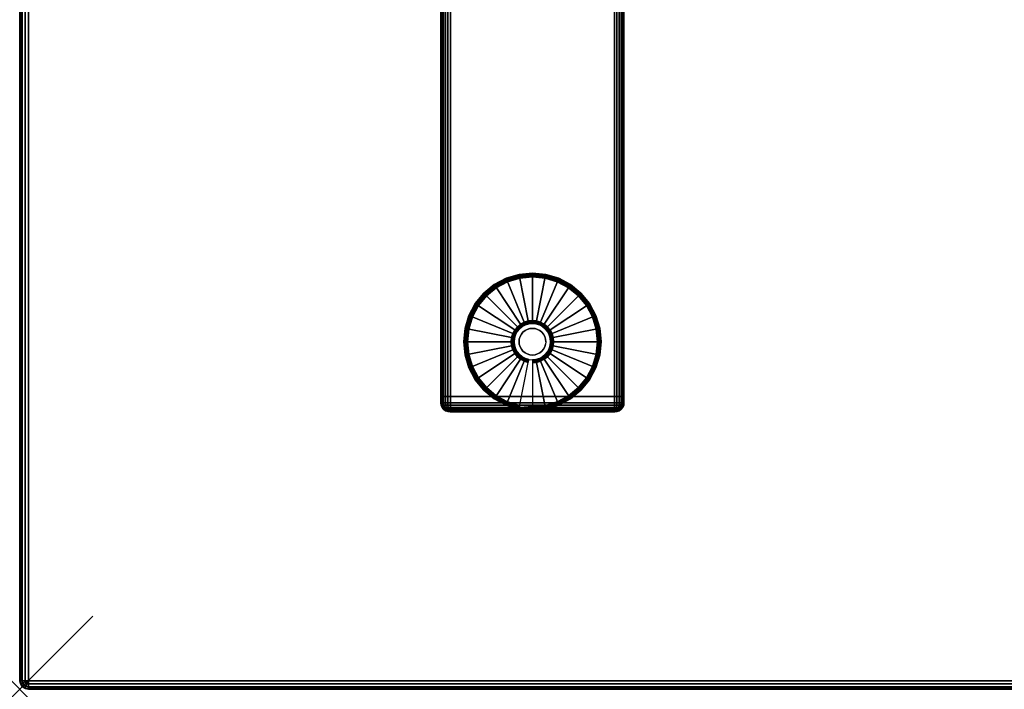
# Model space of a CAD drawing. Units: inches. Extents: x -0.2 to 54, y -30 to 0.
# Drawn here: x 0 to 13.4, y -30 to -20.8 of the extents above; entities that cross this region are included whole.
import ezdxf

# ---------------------------------------------------------------- set-up
doc = ezdxf.new("R2010")
doc.units = ezdxf.units.IN
doc.header["$MEASUREMENT"] = 0
doc.header["$PDMODE"] = 3
doc.header["$PDSIZE"] = 1
for name, color, linetype in [('A-FURN-3-NODE', 7, 'Continuous'), ('A-FURN-3-TABLE-LEG-FOOT', 253, 'Continuous'), ('A-FURN-3-TABLE-LEG-FOOT-TRIM', 251, 'Continuous'), ('A-FURN-3-TABLE-LEG-GLIDE', 253, 'Continuous'), ('A-FURN-3-TABLE-SURFACE-BOTTOM', 255, 'Continuous'), ('A-FURN-3-TABLE-SURFACE-EDGE', 255, 'Continuous'), ('A-FURN-3-TABLE-SURFACE-TOP-HPL-TFL', 255, 'Continuous')]:
    doc.layers.add(name, color=color, linetype=linetype)

msp = doc.modelspace()

# ---------------------------------------------------------------- linework, layer by layer
at = {"layer": 'A-FURN-3-NODE'}
msp.add_point((0, -30), dxfattribs=at)
at = {"layer": 'A-FURN-3-TABLE-LEG-FOOT-TRIM'}
for points, invisible_edges in [([(5.875, -26.21, 0.905), (5.875, -26.21, 0.904), (8.125, -26.21, 0.904), (8.125, -26.21, 0.905)], 10), ([(5.875, -26.21, 0.904), (5.876, -26.21, 0.903), (8.124, -26.21, 0.903), (8.125, -26.21, 0.904)], 10), ([(5.875, -26.21, 0.905), (8.125, -26.21, 0.905), (8.125, -26.21, 1.645), (5.875, -26.21, 1.645)], 5), ([(5.876, -26.21, 1.648), (5.875, -26.21, 1.646), (8.125, -26.21, 1.646), (8.124, -26.21, 1.648)], 10), ([(5.875, -26.21, 1.646), (5.875, -26.21, 1.645), (8.125, -26.21, 1.645), (8.125, -26.21, 1.646)], 10), ([(5.876, -26.21, 0.903), (5.876, -26.21, 0.901), (8.124, -26.21, 0.901), (8.124, -26.21, 0.903)], 10), ([(5.876, -26.21, 0.901), (5.877, -26.21, 0.901), (8.122, -26.21, 0.901), (8.124, -26.21, 0.901)], 10), ([(5.877, -26.21, 1.649), (5.876, -26.21, 1.649), (8.124, -26.21, 1.649), (8.122, -26.21, 1.649)], 10), ([(5.876, -26.21, 1.649), (5.876, -26.21, 1.648), (8.124, -26.21, 1.648), (8.124, -26.21, 1.649)], 10), ([(5.877, -26.21, 0.901), (5.879, -26.21, 0.9), (8.121, -26.21, 0.9), (8.122, -26.21, 0.901)], 10), ([(5.879, -26.21, 1.65), (5.877, -26.21, 1.649), (8.122, -26.21, 1.649), (8.121, -26.21, 1.65)], 10), ([(5.879, -26.21, 0.9), (5.88, -26.21, 0.9), (8.12, -26.21, 0.9), (8.121, -26.21, 0.9)], 8), ([(5.88, -26.21, 1.65), (5.879, -26.21, 1.65), (8.121, -26.21, 1.65), (8.12, -26.21, 1.65)], 2)]:
    msp.add_3dface(points, dxfattribs=dict(at, invisible_edges=invisible_edges))
at = {"layer": 'A-FURN-3-TABLE-LEG-GLIDE'}
for points, invisible_edges in [([(7.34, -24.43), (7.493, -24.512), (6.507, -24.512), (6.66, -24.43)], 10), ([(7.173, -24.38), (7.34, -24.43), (6.66, -24.43), (6.827, -24.38)], 10), ([(7, -24.362), (7.173, -24.38), (6.827, -24.38), (7, -24.362)], 2), ([(7.493, -24.512), (7.628, -24.622), (6.372, -24.622), (6.507, -24.512)], 10), ([(7.628, -24.622), (7.738, -24.757), (6.262, -24.757), (6.372, -24.622)], 10), ([(7.738, -24.757), (7.82, -24.91), (6.18, -24.91), (6.262, -24.757)], 10), ([(7.82, -24.91), (7.87, -25.077), (6.13, -25.077), (6.18, -24.91)], 10), ([(7, -25.002, 0.396), (6.952, -25.007, 0.396), (6.964, -25.071, 0.396), (7, -25.068, 0.396)], 10), ([(7.048, -25.007, 0.396), (7, -25.002, 0.396), (7, -25.068, 0.396), (7.036, -25.071, 0.396)], 10), ([(7.87, -25.077), (7.887, -25.25), (6.112, -25.25), (6.13, -25.077)], 10), ([(6.794, -25.112, 0.396), (6.771, -25.155, 0.396), (6.832, -25.18, 0.396), (6.849, -25.149, 0.396)], 10), ([(6.825, -25.075, 0.396), (6.794, -25.112, 0.396), (6.849, -25.149, 0.396), (6.871, -25.121, 0.396)], 10), ([(6.862, -25.044, 0.396), (6.825, -25.075, 0.396), (6.871, -25.121, 0.396), (6.899, -25.099, 0.396)], 10), ([(6.905, -25.021, 0.396), (6.862, -25.044, 0.396), (6.899, -25.099, 0.396), (6.93, -25.082, 0.396)], 10), ([(6.952, -25.007, 0.396), (6.905, -25.021, 0.396), (6.93, -25.082, 0.396), (6.964, -25.071, 0.396)], 10), ([(7.095, -25.021, 0.396), (7.048, -25.007, 0.396), (7.036, -25.071, 0.396), (7.07, -25.082, 0.396)], 10), ([(7.138, -25.044, 0.396), (7.095, -25.021, 0.396), (7.07, -25.082, 0.396), (7.101, -25.099, 0.396)], 10), ([(7.175, -25.075, 0.396), (7.138, -25.044, 0.396), (7.101, -25.099, 0.396), (7.129, -25.121, 0.396)], 10), ([(7.206, -25.112, 0.396), (7.175, -25.075, 0.396), (7.129, -25.121, 0.396), (7.151, -25.149, 0.396)], 10), ([(7.229, -25.155, 0.396), (7.206, -25.112, 0.396), (7.151, -25.149, 0.396), (7.168, -25.18, 0.396)], 10), ([(7.887, -25.25), (7.87, -25.423), (6.13, -25.423), (6.112, -25.25)], 10), ([(6.757, -25.202, 0.396), (6.752, -25.25, 0.396), (6.818, -25.25, 0.396), (6.821, -25.214, 0.396)], 10), ([(6.752, -25.25, 0.396), (6.757, -25.298, 0.396), (6.821, -25.286, 0.396), (6.818, -25.25, 0.396)], 10), ([(6.771, -25.155, 0.396), (6.757, -25.202, 0.396), (6.821, -25.214, 0.396), (6.832, -25.18, 0.396)], 10), ([(7.243, -25.202, 0.396), (7.229, -25.155, 0.396), (7.168, -25.18, 0.396), (7.179, -25.214, 0.396)], 10), ([(7.247, -25.25, 0.396), (7.243, -25.202, 0.396), (7.179, -25.214, 0.396), (7.182, -25.25, 0.396)], 10), ([(7.243, -25.298, 0.396), (7.247, -25.25, 0.396), (7.182, -25.25, 0.396), (7.179, -25.286, 0.396)], 10), ([(6.757, -25.298, 0.396), (6.771, -25.345, 0.396), (6.832, -25.32, 0.396), (6.821, -25.286, 0.396)], 10), ([(6.771, -25.345, 0.396), (6.794, -25.388, 0.396), (6.849, -25.351, 0.396), (6.832, -25.32, 0.396)], 10), ([(6.794, -25.388, 0.396), (6.825, -25.425, 0.396), (6.871, -25.379, 0.396), (6.849, -25.351, 0.396)], 10), ([(6.825, -25.425, 0.396), (6.862, -25.456, 0.396), (6.899, -25.401, 0.396), (6.871, -25.379, 0.396)], 10), ([(6.862, -25.456, 0.396), (6.905, -25.479, 0.396), (6.93, -25.418, 0.396), (6.899, -25.401, 0.396)], 10), ([(7.095, -25.479, 0.396), (7.138, -25.456, 0.396), (7.101, -25.401, 0.396), (7.07, -25.418, 0.396)], 10), ([(7.138, -25.456, 0.396), (7.175, -25.425, 0.396), (7.129, -25.379, 0.396), (7.101, -25.401, 0.396)], 10), ([(7.175, -25.425, 0.396), (7.206, -25.388, 0.396), (7.151, -25.351, 0.396), (7.129, -25.379, 0.396)], 10), ([(7.206, -25.388, 0.396), (7.229, -25.345, 0.396), (7.168, -25.32, 0.396), (7.151, -25.351, 0.396)], 10), ([(7.229, -25.345, 0.396), (7.243, -25.298, 0.396), (7.179, -25.286, 0.396), (7.168, -25.32, 0.396)], 10), ([(7.87, -25.423), (7.82, -25.59), (6.18, -25.59), (6.13, -25.423)], 10), ([(6.905, -25.479, 0.396), (6.952, -25.493, 0.396), (6.964, -25.429, 0.396), (6.93, -25.418, 0.396)], 10), ([(6.952, -25.493, 0.396), (7, -25.497, 0.396), (7, -25.432, 0.396), (6.964, -25.429, 0.396)], 10), ([(7, -25.497, 0.396), (7.048, -25.493, 0.396), (7.036, -25.429, 0.396), (7, -25.432, 0.396)], 10), ([(7.048, -25.493, 0.396), (7.095, -25.479, 0.396), (7.07, -25.418, 0.396), (7.036, -25.429, 0.396)], 10), ([(7.82, -25.59), (7.738, -25.743), (6.262, -25.743), (6.18, -25.59)], 10), ([(7.738, -25.743), (7.628, -25.878), (6.372, -25.878), (6.262, -25.743)], 10), ([(7.628, -25.878), (7.493, -25.988), (6.507, -25.988), (6.372, -25.878)], 10), ([(7.493, -25.988), (7.34, -26.07), (6.66, -26.07), (6.507, -25.988)], 10), ([(7.34, -26.07), (7.173, -26.12), (6.827, -26.12), (6.66, -26.07)], 10), ([(7.173, -26.12), (7, -26.137), (7, -26.137), (6.827, -26.12)], 8)]:
    msp.add_3dface(points, dxfattribs=dict(at, invisible_edges=invisible_edges))
at = {"layer": 'A-FURN-3-TABLE-SURFACE-BOTTOM'}
msp.add_3dface([(0.118, -0.118, 41.04), (53.882, -0.118, 41.04), (53.882, -29.882, 41.04), (0.118, -29.882, 41.04)], dxfattribs=at)
at = {"layer": 'A-FURN-3-TABLE-SURFACE-TOP-HPL-TFL'}
msp.add_3dface([(0.118, -29.882, 42.04), (53.882, -29.882, 42.04), (53.882, -0.118, 42.04), (0.118, -0.118, 42.04)], dxfattribs=at)

# ---------------------------------------------------------------- meshes
at = {"layer": 'A-FURN-3-TABLE-LEG-FOOT'}
mesh = msp.add_polymesh((2, 29), dxfattribs=at)
for k, corner in enumerate([(8.12, -26, 1.775), (8.154, -26, 1.771), (8.185, -26, 1.758), (8.212, -26, 1.737), (8.233, -26, 1.71), (8.246, -26, 1.679), (8.25, -26, 1.645), (8.25, -26, 0.905), (8.246, -26, 0.871), (8.233, -26, 0.84), (8.212, -26, 0.813), (8.185, -26, 0.792), (8.154, -26, 0.779), (8.12, -26, 0.775), (5.88, -26, 0.775), (5.846, -26, 0.779), (5.815, -26, 0.792), (5.788, -26, 0.813), (5.767, -26, 0.84), (5.754, -26, 0.871), (5.75, -26, 0.905), (5.75, -26, 1.645), (5.754, -26, 1.679), (5.767, -26, 1.71), (5.788, -26, 1.737), (5.815, -26, 1.758), (5.846, -26, 1.771), (5.88, -26, 1.775), (8.12, -26, 1.775), (8.12, -4, 1.775), (8.154, -4, 1.771), (8.185, -4, 1.758), (8.212, -4, 1.737), (8.233, -4, 1.71), (8.246, -4, 1.679), (8.25, -4, 1.645), (8.25, -4, 0.905), (8.246, -4, 0.871), (8.233, -4, 0.84), (8.212, -4, 0.813), (8.185, -4, 0.792), (8.154, -4, 0.779), (8.12, -4, 0.775), (5.88, -4, 0.775), (5.846, -4, 0.779), (5.815, -4, 0.792), (5.788, -4, 0.813), (5.767, -4, 0.84), (5.754, -4, 0.871), (5.75, -4, 0.905), (5.75, -4, 1.645), (5.754, -4, 1.679), (5.767, -4, 1.71), (5.788, -4, 1.737), (5.815, -4, 1.758), (5.846, -4, 1.771), (5.88, -4, 1.775), (8.12, -4, 1.775)]):
    mesh.set_mesh_vertex(divmod(k, 29), corner)
at = {"layer": 'A-FURN-3-TABLE-LEG-FOOT-TRIM'}
mesh = msp.add_polymesh((29, 8), dxfattribs=at)
for k, corner in enumerate([(8.125, -26.21, 0.905), (8.157, -26.206, 0.905), (8.187, -26.193, 0.905), (8.213, -26.173, 0.905), (8.233, -26.147, 0.905), (8.246, -26.117, 0.905), (8.25, -26.085, 0.905), (8.25, -26, 0.905), (8.125, -26.21, 0.904), (8.156, -26.206, 0.895), (8.185, -26.193, 0.888), (8.21, -26.173, 0.881), (8.229, -26.147, 0.876), (8.241, -26.117, 0.872), (8.246, -26.085, 0.871), (8.246, -26, 0.871), (8.124, -26.21, 0.903), (8.152, -26.206, 0.886), (8.178, -26.193, 0.871), (8.201, -26.173, 0.858), (8.218, -26.147, 0.848), (8.229, -26.117, 0.842), (8.233, -26.085, 0.84), (8.233, -26, 0.84), (8.124, -26.21, 0.901), (8.146, -26.206, 0.879), (8.168, -26.193, 0.857), (8.186, -26.173, 0.839), (8.2, -26.147, 0.825), (8.209, -26.117, 0.816), (8.212, -26.085, 0.813), (8.212, -26, 0.813), (8.122, -26.21, 0.901), (8.139, -26.206, 0.873), (8.154, -26.193, 0.847), (8.167, -26.173, 0.824), (8.177, -26.147, 0.807), (8.183, -26.117, 0.796), (8.185, -26.085, 0.792), (8.185, -26, 0.792), (8.121, -26.21, 0.9), (8.13, -26.206, 0.869), (8.137, -26.193, 0.84), (8.144, -26.173, 0.815), (8.149, -26.147, 0.796), (8.153, -26.117, 0.784), (8.154, -26.085, 0.779), (8.154, -26, 0.779), (8.12, -26.21, 0.9), (8.12, -26.206, 0.868), (8.12, -26.193, 0.838), (8.12, -26.173, 0.812), (8.12, -26.147, 0.792), (8.12, -26.117, 0.779), (8.12, -26.085, 0.775), (8.12, -26, 0.775), (5.88, -26.21, 0.9), (5.88, -26.206, 0.868), (5.88, -26.193, 0.838), (5.88, -26.173, 0.812), (5.88, -26.147, 0.792), (5.88, -26.117, 0.779), (5.88, -26.085, 0.775), (5.88, -26, 0.775), (5.879, -26.21, 0.9), (5.87, -26.206, 0.869), (5.863, -26.193, 0.84), (5.856, -26.173, 0.815), (5.851, -26.147, 0.796), (5.847, -26.117, 0.784), (5.846, -26.085, 0.779), (5.846, -26, 0.779), (5.877, -26.21, 0.901), (5.861, -26.206, 0.873), (5.846, -26.193, 0.847), (5.833, -26.173, 0.824), (5.823, -26.147, 0.807), (5.817, -26.117, 0.796), (5.815, -26.085, 0.792), (5.815, -26, 0.792), (5.876, -26.21, 0.901), (5.854, -26.206, 0.879), (5.832, -26.193, 0.857), (5.814, -26.173, 0.839), (5.8, -26.147, 0.825), (5.791, -26.117, 0.816), (5.788, -26.085, 0.813), (5.788, -26, 0.813), (5.876, -26.21, 0.903), (5.848, -26.206, 0.886), (5.822, -26.193, 0.871), (5.799, -26.173, 0.858), (5.782, -26.147, 0.848), (5.771, -26.117, 0.842), (5.767, -26.085, 0.84), (5.767, -26, 0.84), (5.875, -26.21, 0.904), (5.844, -26.206, 0.895), (5.815, -26.193, 0.888), (5.79, -26.173, 0.881), (5.771, -26.147, 0.876), (5.759, -26.117, 0.872), (5.754, -26.085, 0.871), (5.754, -26, 0.871), (5.875, -26.21, 0.905), (5.843, -26.206, 0.905), (5.812, -26.193, 0.905), (5.787, -26.173, 0.905), (5.767, -26.147, 0.905), (5.754, -26.117, 0.905), (5.75, -26.085, 0.905), (5.75, -26, 0.905), (5.875, -26.21, 1.645), (5.843, -26.206, 1.645), (5.812, -26.193, 1.645), (5.787, -26.173, 1.645), (5.767, -26.147, 1.645), (5.754, -26.117, 1.645), (5.75, -26.085, 1.645), (5.75, -26, 1.645), (5.875, -26.21, 1.646), (5.844, -26.206, 1.655), (5.815, -26.193, 1.662), (5.79, -26.173, 1.669), (5.771, -26.147, 1.674), (5.759, -26.117, 1.678), (5.754, -26.085, 1.679), (5.754, -26, 1.679), (5.876, -26.21, 1.648), (5.848, -26.206, 1.664), (5.822, -26.193, 1.679), (5.799, -26.173, 1.692), (5.782, -26.147, 1.702), (5.771, -26.117, 1.708), (5.767, -26.085, 1.71), (5.767, -26, 1.71), (5.876, -26.21, 1.649), (5.854, -26.206, 1.671), (5.832, -26.193, 1.693), (5.814, -26.173, 1.711), (5.8, -26.147, 1.725), (5.791, -26.117, 1.734), (5.788, -26.085, 1.737), (5.788, -26, 1.737), (5.877, -26.21, 1.649), (5.861, -26.206, 1.677), (5.846, -26.193, 1.703), (5.833, -26.173, 1.726), (5.823, -26.147, 1.743), (5.817, -26.117, 1.754), (5.815, -26.085, 1.758), (5.815, -26, 1.758), (5.879, -26.21, 1.65), (5.87, -26.206, 1.681), (5.863, -26.193, 1.71), (5.856, -26.173, 1.735), (5.851, -26.147, 1.754), (5.847, -26.117, 1.766), (5.846, -26.085, 1.771), (5.846, -26, 1.771), (5.88, -26.21, 1.65), (5.88, -26.206, 1.682), (5.88, -26.193, 1.713), (5.88, -26.173, 1.738), (5.88, -26.147, 1.758), (5.88, -26.117, 1.771), (5.88, -26.085, 1.775), (5.88, -26, 1.775), (8.12, -26.21, 1.65), (8.12, -26.206, 1.682), (8.12, -26.193, 1.713), (8.12, -26.173, 1.738), (8.12, -26.147, 1.758), (8.12, -26.117, 1.771), (8.12, -26.085, 1.775), (8.12, -26, 1.775), (8.121, -26.21, 1.65), (8.13, -26.206, 1.681), (8.137, -26.193, 1.71), (8.144, -26.173, 1.735), (8.149, -26.147, 1.754), (8.153, -26.117, 1.766), (8.154, -26.085, 1.771), (8.154, -26, 1.771), (8.122, -26.21, 1.649), (8.139, -26.206, 1.677), (8.154, -26.193, 1.703), (8.167, -26.173, 1.726), (8.177, -26.147, 1.743), (8.183, -26.117, 1.754), (8.185, -26.085, 1.758), (8.185, -26, 1.758), (8.124, -26.21, 1.649), (8.146, -26.206, 1.671), (8.168, -26.193, 1.693), (8.186, -26.173, 1.711), (8.2, -26.147, 1.725), (8.209, -26.117, 1.734), (8.212, -26.085, 1.737), (8.212, -26, 1.737), (8.124, -26.21, 1.648), (8.152, -26.206, 1.664), (8.178, -26.193, 1.679), (8.201, -26.173, 1.692), (8.218, -26.147, 1.702), (8.229, -26.117, 1.708), (8.233, -26.085, 1.71), (8.233, -26, 1.71), (8.125, -26.21, 1.646), (8.156, -26.206, 1.655), (8.185, -26.193, 1.662), (8.21, -26.173, 1.669), (8.229, -26.147, 1.674), (8.241, -26.117, 1.678), (8.246, -26.085, 1.679), (8.246, -26, 1.679), (8.125, -26.21, 1.645), (8.157, -26.206, 1.645), (8.187, -26.193, 1.645), (8.213, -26.173, 1.645), (8.233, -26.147, 1.645), (8.246, -26.117, 1.645), (8.25, -26.085, 1.645), (8.25, -26, 1.645), (8.125, -26.21, 0.905), (8.157, -26.206, 0.905), (8.187, -26.193, 0.905), (8.213, -26.173, 0.905), (8.233, -26.147, 0.905), (8.246, -26.117, 0.905), (8.25, -26.085, 0.905), (8.25, -26, 0.905)]):
    mesh.set_mesh_vertex(divmod(k, 8), corner)
at = {"layer": 'A-FURN-3-TABLE-LEG-GLIDE'}
mesh = msp.add_polymesh((9, 7), dxfattribs=at)
for k, corner in enumerate([(7, -24.315, 0.178), (7, -24.312, 0.163), (7, -24.312, 0.05), (7, -24.316, 0.031), (7, -24.327, 0.015), (7, -24.343, 0.004), (7, -24.362), (6.818, -24.333, 0.178), (6.817, -24.331, 0.163), (6.817, -24.331, 0.05), (6.818, -24.334, 0.031), (6.82, -24.345, 0.015), (6.823, -24.361, 0.004), (6.827, -24.38), (6.642, -24.386, 0.178), (6.641, -24.384, 0.163), (6.641, -24.384, 0.05), (6.643, -24.387, 0.031), (6.647, -24.397, 0.015), (6.653, -24.412, 0.004), (6.66, -24.43), (6.481, -24.473, 0.178), (6.479, -24.47, 0.163), (6.479, -24.47, 0.05), (6.481, -24.474, 0.031), (6.487, -24.483, 0.015), (6.496, -24.496, 0.004), (6.507, -24.512), (6.339, -24.589, 0.178), (6.337, -24.587, 0.163), (6.337, -24.587, 0.05), (6.34, -24.59, 0.031), (6.347, -24.597, 0.015), (6.359, -24.609, 0.004), (6.372, -24.622), (6.223, -24.731, 0.178), (6.22, -24.729, 0.163), (6.22, -24.729, 0.05), (6.224, -24.731, 0.031), (6.233, -24.737, 0.015), (6.246, -24.746, 0.004), (6.262, -24.757), (6.136, -24.892, 0.178), (6.134, -24.891, 0.163), (6.134, -24.891, 0.05), (6.137, -24.893, 0.031), (6.147, -24.897, 0.015), (6.162, -24.903, 0.004), (6.18, -24.91), (6.083, -25.068, 0.178), (6.081, -25.067, 0.163), (6.081, -25.067, 0.05), (6.084, -25.068, 0.031), (6.095, -25.07, 0.015), (6.111, -25.073, 0.004), (6.13, -25.077), (6.065, -25.25, 0.178), (6.062, -25.25, 0.163), (6.062, -25.25, 0.05), (6.066, -25.25, 0.031), (6.077, -25.25, 0.015), (6.093, -25.25, 0.004), (6.112, -25.25)]):
    mesh.set_mesh_vertex(divmod(k, 7), corner)
mesh = msp.add_polymesh((9, 9), dxfattribs=at)
for k, corner in enumerate([(7, -25.002, 0.396), (7, -24.992, 0.396), (7, -24.981, 0.394), (7, -24.971, 0.393), (7, -24.96, 0.39), (7, -24.348, 0.211), (7, -24.334, 0.204), (7, -24.322, 0.193), (7, -24.315, 0.178), (6.952, -25.007, 0.396), (6.95, -24.997, 0.396), (6.948, -24.986, 0.394), (6.946, -24.976, 0.393), (6.943, -24.966, 0.39), (6.824, -24.366, 0.211), (6.821, -24.352, 0.204), (6.819, -24.34, 0.193), (6.818, -24.333, 0.178), (6.905, -25.021, 0.396), (6.901, -25.011, 0.396), (6.897, -25.002, 0.394), (6.893, -24.992, 0.393), (6.889, -24.982, 0.39), (6.655, -24.417, 0.211), (6.649, -24.404, 0.204), (6.645, -24.393, 0.193), (6.642, -24.386, 0.178), (6.862, -25.044, 0.396), (6.857, -25.035, 0.396), (6.851, -25.026, 0.394), (6.845, -25.018, 0.393), (6.839, -25.009, 0.39), (6.499, -24.5, 0.211), (6.491, -24.488, 0.204), (6.485, -24.479, 0.193), (6.481, -24.473, 0.178), (6.825, -25.075, 0.396), (6.817, -25.067, 0.396), (6.81, -25.06, 0.394), (6.802, -25.052, 0.393), (6.795, -25.045, 0.39), (6.362, -24.612, 0.211), (6.352, -24.602, 0.204), (6.344, -24.594, 0.193), (6.339, -24.589, 0.178), (6.794, -25.112, 0.396), (6.785, -25.107, 0.396), (6.776, -25.101, 0.394), (6.768, -25.095, 0.393), (6.759, -25.089, 0.39), (6.25, -24.749, 0.211), (6.238, -24.741, 0.204), (6.229, -24.735, 0.193), (6.223, -24.731, 0.178), (6.771, -25.155, 0.396), (6.761, -25.151, 0.396), (6.752, -25.147, 0.394), (6.742, -25.143, 0.393), (6.732, -25.139, 0.39), (6.167, -24.905, 0.211), (6.154, -24.899, 0.204), (6.143, -24.895, 0.193), (6.136, -24.892, 0.178), (6.757, -25.202, 0.396), (6.747, -25.2, 0.396), (6.736, -25.198, 0.394), (6.726, -25.196, 0.393), (6.716, -25.193, 0.39), (6.116, -25.074, 0.211), (6.102, -25.071, 0.204), (6.09, -25.069, 0.193), (6.083, -25.068, 0.178), (6.752, -25.25, 0.396), (6.742, -25.25, 0.396), (6.731, -25.25, 0.394), (6.721, -25.25, 0.393), (6.71, -25.25, 0.39), (6.098, -25.25, 0.211), (6.084, -25.25, 0.204), (6.072, -25.25, 0.193), (6.065, -25.25, 0.178)]):
    mesh.set_mesh_vertex(divmod(k, 9), corner)
mesh = msp.add_polymesh((9, 7), dxfattribs=at)
for k, corner in enumerate([(7.935, -25.25, 0.178), (7.937, -25.25, 0.163), (7.937, -25.25, 0.05), (7.934, -25.25, 0.031), (7.923, -25.25, 0.015), (7.907, -25.25, 0.004), (7.887, -25.25), (7.917, -25.068, 0.178), (7.919, -25.067, 0.163), (7.919, -25.067, 0.05), (7.916, -25.068, 0.031), (7.905, -25.07, 0.015), (7.889, -25.073, 0.004), (7.87, -25.077), (7.864, -24.892, 0.178), (7.866, -24.891, 0.163), (7.866, -24.891, 0.05), (7.863, -24.893, 0.031), (7.853, -24.897, 0.015), (7.838, -24.903, 0.004), (7.82, -24.91), (7.777, -24.731, 0.178), (7.78, -24.729, 0.163), (7.78, -24.729, 0.05), (7.776, -24.731, 0.031), (7.767, -24.737, 0.015), (7.754, -24.746, 0.004), (7.738, -24.757), (7.661, -24.589, 0.178), (7.663, -24.587, 0.163), (7.663, -24.587, 0.05), (7.66, -24.59, 0.031), (7.653, -24.597, 0.015), (7.641, -24.609, 0.004), (7.628, -24.622), (7.519, -24.473, 0.178), (7.521, -24.47, 0.163), (7.521, -24.47, 0.05), (7.519, -24.474, 0.031), (7.513, -24.483, 0.015), (7.504, -24.496, 0.004), (7.493, -24.512), (7.358, -24.386, 0.178), (7.359, -24.384, 0.163), (7.359, -24.384, 0.05), (7.357, -24.387, 0.031), (7.353, -24.397, 0.015), (7.347, -24.412, 0.004), (7.34, -24.43), (7.182, -24.333, 0.178), (7.183, -24.331, 0.163), (7.183, -24.331, 0.05), (7.182, -24.334, 0.031), (7.18, -24.345, 0.015), (7.177, -24.361, 0.004), (7.173, -24.38), (7, -24.315, 0.178), (7, -24.312, 0.163), (7, -24.312, 0.05), (7, -24.316, 0.031), (7, -24.327, 0.015), (7, -24.343, 0.004), (7, -24.362)]):
    mesh.set_mesh_vertex(divmod(k, 7), corner)
mesh = msp.add_polymesh((9, 9), dxfattribs=at)
for k, corner in enumerate([(7.247, -25.25, 0.396), (7.258, -25.25, 0.396), (7.269, -25.25, 0.394), (7.279, -25.25, 0.393), (7.29, -25.25, 0.39), (7.902, -25.25, 0.211), (7.916, -25.25, 0.204), (7.928, -25.25, 0.193), (7.935, -25.25, 0.178), (7.243, -25.202, 0.396), (7.253, -25.2, 0.396), (7.264, -25.198, 0.394), (7.274, -25.196, 0.393), (7.284, -25.193, 0.39), (7.884, -25.074, 0.211), (7.898, -25.071, 0.204), (7.91, -25.069, 0.193), (7.917, -25.068, 0.178), (7.229, -25.155, 0.396), (7.239, -25.151, 0.396), (7.248, -25.147, 0.394), (7.258, -25.143, 0.393), (7.268, -25.139, 0.39), (7.833, -24.905, 0.211), (7.846, -24.899, 0.204), (7.857, -24.895, 0.193), (7.864, -24.892, 0.178), (7.206, -25.112, 0.396), (7.215, -25.107, 0.396), (7.224, -25.101, 0.394), (7.232, -25.095, 0.393), (7.241, -25.089, 0.39), (7.75, -24.749, 0.211), (7.762, -24.741, 0.204), (7.771, -24.735, 0.193), (7.777, -24.731, 0.178), (7.175, -25.075, 0.396), (7.183, -25.067, 0.396), (7.19, -25.06, 0.394), (7.198, -25.052, 0.393), (7.205, -25.045, 0.39), (7.638, -24.612, 0.211), (7.648, -24.602, 0.204), (7.656, -24.594, 0.193), (7.661, -24.589, 0.178), (7.138, -25.044, 0.396), (7.143, -25.035, 0.396), (7.149, -25.026, 0.394), (7.155, -25.018, 0.393), (7.161, -25.009, 0.39), (7.501, -24.5, 0.211), (7.509, -24.488, 0.204), (7.515, -24.479, 0.193), (7.519, -24.473, 0.178), (7.095, -25.021, 0.396), (7.099, -25.011, 0.396), (7.103, -25.002, 0.394), (7.107, -24.992, 0.393), (7.111, -24.982, 0.39), (7.345, -24.417, 0.211), (7.351, -24.404, 0.204), (7.355, -24.393, 0.193), (7.358, -24.386, 0.178), (7.048, -25.007, 0.396), (7.05, -24.997, 0.396), (7.052, -24.986, 0.394), (7.054, -24.976, 0.393), (7.057, -24.966, 0.39), (7.176, -24.366, 0.211), (7.179, -24.352, 0.204), (7.181, -24.34, 0.193), (7.182, -24.333, 0.178), (7, -25.002, 0.396), (7, -24.992, 0.396), (7, -24.981, 0.394), (7, -24.971, 0.393), (7, -24.96, 0.39), (7, -24.348, 0.211), (7, -24.334, 0.204), (7, -24.322, 0.193), (7, -24.315, 0.178)]):
    mesh.set_mesh_vertex(divmod(k, 9), corner)
mesh = msp.add_polymesh((2, 32), dxfattribs=dict(at, n_close=True))
for k, corner in enumerate([(7.182, -25.25, 0.396), (7.179, -25.214, 0.396), (7.168, -25.18, 0.396), (7.151, -25.149, 0.396), (7.129, -25.121, 0.396), (7.101, -25.099, 0.396), (7.07, -25.082, 0.396), (7.036, -25.071, 0.396), (7, -25.068, 0.396), (6.964, -25.071, 0.396), (6.93, -25.082, 0.396), (6.899, -25.099, 0.396), (6.871, -25.121, 0.396), (6.849, -25.149, 0.396), (6.832, -25.18, 0.396), (6.821, -25.214, 0.396), (6.818, -25.25, 0.396), (6.821, -25.286, 0.396), (6.832, -25.32, 0.396), (6.849, -25.351, 0.396), (6.871, -25.379, 0.396), (6.899, -25.401, 0.396), (6.93, -25.418, 0.396), (6.964, -25.429, 0.396), (7, -25.432, 0.396), (7.036, -25.429, 0.396), (7.07, -25.418, 0.396), (7.101, -25.401, 0.396), (7.129, -25.379, 0.396), (7.151, -25.351, 0.396), (7.168, -25.32, 0.396), (7.179, -25.286, 0.396), (7.182, -25.25, 1.378), (7.179, -25.214, 1.378), (7.168, -25.18, 1.378), (7.151, -25.149, 1.378), (7.129, -25.121, 1.378), (7.101, -25.099, 1.378), (7.07, -25.082, 1.378), (7.036, -25.071, 1.378), (7, -25.068, 1.378), (6.964, -25.071, 1.378), (6.93, -25.082, 1.378), (6.899, -25.099, 1.378), (6.871, -25.121, 1.378), (6.849, -25.149, 1.378), (6.832, -25.18, 1.378), (6.821, -25.214, 1.378), (6.818, -25.25, 1.378), (6.821, -25.286, 1.378), (6.832, -25.32, 1.378), (6.849, -25.351, 1.378), (6.871, -25.379, 1.378), (6.899, -25.401, 1.378), (6.93, -25.418, 1.378), (6.964, -25.429, 1.378), (7, -25.432, 1.378), (7.036, -25.429, 1.378), (7.07, -25.418, 1.378), (7.101, -25.401, 1.378), (7.129, -25.379, 1.378), (7.151, -25.351, 1.378), (7.168, -25.32, 1.378), (7.179, -25.286, 1.378)]):
    mesh.set_mesh_vertex(divmod(k, 32), corner)
mesh = msp.add_polymesh((8, 7), dxfattribs=at)
for k, corner in enumerate([(6.065, -25.25, 0.178), (6.062, -25.25, 0.163), (6.062, -25.25, 0.05), (6.066, -25.25, 0.031), (6.077, -25.25, 0.015), (6.093, -25.25, 0.004), (6.112, -25.25), (6.083, -25.432, 0.178), (6.081, -25.433, 0.163), (6.081, -25.433, 0.05), (6.084, -25.432, 0.031), (6.095, -25.43, 0.015), (6.111, -25.427, 0.004), (6.13, -25.423), (6.136, -25.608, 0.178), (6.134, -25.609, 0.163), (6.134, -25.609, 0.05), (6.137, -25.607, 0.031), (6.147, -25.603, 0.015), (6.162, -25.597, 0.004), (6.18, -25.59), (6.223, -25.769, 0.178), (6.22, -25.771, 0.163), (6.22, -25.771, 0.05), (6.224, -25.769, 0.031), (6.233, -25.763, 0.015), (6.246, -25.754, 0.004), (6.262, -25.743), (6.339, -25.911, 0.178), (6.337, -25.913, 0.163), (6.337, -25.913, 0.05), (6.34, -25.91, 0.031), (6.347, -25.903, 0.015), (6.359, -25.891, 0.004), (6.372, -25.878), (6.481, -26.027, 0.178), (6.479, -26.03, 0.163), (6.479, -26.03, 0.05), (6.481, -26.026, 0.031), (6.487, -26.017, 0.015), (6.496, -26.004, 0.004), (6.507, -25.988), (6.642, -26.114, 0.178), (6.641, -26.116, 0.163), (6.641, -26.116, 0.05), (6.643, -26.113, 0.031), (6.647, -26.103, 0.015), (6.653, -26.088, 0.004), (6.66, -26.07), (6.818, -26.167, 0.178), (6.817, -26.169, 0.163), (6.817, -26.169, 0.05), (6.818, -26.166, 0.031), (6.82, -26.155, 0.015), (6.823, -26.139, 0.004), (6.827, -26.12)]):
    mesh.set_mesh_vertex(divmod(k, 7), corner)
mesh = msp.add_polymesh((8, 9), dxfattribs=at)
for k, corner in enumerate([(6.752, -25.25, 0.396), (6.742, -25.25, 0.396), (6.731, -25.25, 0.394), (6.721, -25.25, 0.393), (6.71, -25.25, 0.39), (6.098, -25.25, 0.211), (6.084, -25.25, 0.204), (6.072, -25.25, 0.193), (6.065, -25.25, 0.178), (6.757, -25.298, 0.396), (6.747, -25.3, 0.396), (6.736, -25.302, 0.394), (6.726, -25.304, 0.393), (6.716, -25.307, 0.39), (6.116, -25.426, 0.211), (6.102, -25.429, 0.204), (6.09, -25.431, 0.193), (6.083, -25.432, 0.178), (6.771, -25.345, 0.396), (6.761, -25.349, 0.396), (6.752, -25.353, 0.394), (6.742, -25.357, 0.393), (6.732, -25.361, 0.39), (6.167, -25.595, 0.211), (6.154, -25.601, 0.204), (6.143, -25.605, 0.193), (6.136, -25.608, 0.178), (6.794, -25.388, 0.396), (6.785, -25.393, 0.396), (6.776, -25.399, 0.394), (6.768, -25.405, 0.393), (6.759, -25.411, 0.39), (6.25, -25.751, 0.211), (6.238, -25.759, 0.204), (6.229, -25.765, 0.193), (6.223, -25.769, 0.178), (6.825, -25.425, 0.396), (6.817, -25.433, 0.396), (6.81, -25.44, 0.394), (6.802, -25.448, 0.393), (6.795, -25.455, 0.39), (6.362, -25.888, 0.211), (6.352, -25.898, 0.204), (6.344, -25.906, 0.193), (6.339, -25.911, 0.178), (6.862, -25.456, 0.396), (6.857, -25.465, 0.396), (6.851, -25.474, 0.394), (6.845, -25.482, 0.393), (6.839, -25.491, 0.39), (6.499, -26, 0.211), (6.491, -26.012, 0.204), (6.485, -26.021, 0.193), (6.481, -26.027, 0.178), (6.905, -25.479, 0.396), (6.901, -25.489, 0.396), (6.897, -25.498, 0.394), (6.893, -25.508, 0.393), (6.889, -25.518, 0.39), (6.655, -26.083, 0.211), (6.649, -26.096, 0.204), (6.645, -26.107, 0.193), (6.642, -26.114, 0.178), (6.952, -25.493, 0.396), (6.95, -25.503, 0.396), (6.948, -25.514, 0.394), (6.946, -25.524, 0.393), (6.943, -25.534, 0.39), (6.824, -26.134, 0.211), (6.821, -26.148, 0.204), (6.819, -26.16, 0.193), (6.818, -26.167, 0.178)]):
    mesh.set_mesh_vertex(divmod(k, 9), corner)
mesh = msp.add_polymesh((9, 9), dxfattribs=at)
for k, corner in enumerate([(7, -25.497, 0.396), (7, -25.508, 0.396), (7, -25.519, 0.394), (7, -25.529, 0.393), (7, -25.54, 0.39), (7, -26.152, 0.211), (7, -26.166, 0.204), (7, -26.178, 0.193), (7, -26.185, 0.178), (7.048, -25.493, 0.396), (7.05, -25.503, 0.396), (7.052, -25.514, 0.394), (7.054, -25.524, 0.393), (7.057, -25.534, 0.39), (7.176, -26.134, 0.211), (7.179, -26.148, 0.204), (7.181, -26.16, 0.193), (7.182, -26.167, 0.178), (7.095, -25.479, 0.396), (7.099, -25.489, 0.396), (7.103, -25.498, 0.394), (7.107, -25.508, 0.393), (7.111, -25.518, 0.39), (7.345, -26.083, 0.211), (7.351, -26.096, 0.204), (7.355, -26.107, 0.193), (7.358, -26.114, 0.178), (7.138, -25.456, 0.396), (7.143, -25.465, 0.396), (7.149, -25.474, 0.394), (7.155, -25.482, 0.393), (7.161, -25.491, 0.39), (7.501, -26, 0.211), (7.509, -26.012, 0.204), (7.515, -26.021, 0.193), (7.519, -26.027, 0.178), (7.175, -25.425, 0.396), (7.183, -25.433, 0.396), (7.19, -25.44, 0.394), (7.198, -25.448, 0.393), (7.205, -25.455, 0.39), (7.638, -25.888, 0.211), (7.648, -25.898, 0.204), (7.656, -25.906, 0.193), (7.661, -25.911, 0.178), (7.206, -25.388, 0.396), (7.215, -25.393, 0.396), (7.224, -25.399, 0.394), (7.232, -25.405, 0.393), (7.241, -25.411, 0.39), (7.75, -25.751, 0.211), (7.762, -25.759, 0.204), (7.771, -25.765, 0.193), (7.777, -25.769, 0.178), (7.229, -25.345, 0.396), (7.239, -25.349, 0.396), (7.248, -25.353, 0.394), (7.258, -25.357, 0.393), (7.268, -25.361, 0.39), (7.833, -25.595, 0.211), (7.846, -25.601, 0.204), (7.857, -25.605, 0.193), (7.864, -25.608, 0.178), (7.243, -25.298, 0.396), (7.253, -25.3, 0.396), (7.264, -25.302, 0.394), (7.274, -25.304, 0.393), (7.284, -25.307, 0.39), (7.884, -25.426, 0.211), (7.898, -25.429, 0.204), (7.91, -25.431, 0.193), (7.917, -25.432, 0.178), (7.247, -25.25, 0.396), (7.258, -25.25, 0.396), (7.269, -25.25, 0.394), (7.279, -25.25, 0.393), (7.29, -25.25, 0.39), (7.902, -25.25, 0.211), (7.916, -25.25, 0.204), (7.928, -25.25, 0.193), (7.935, -25.25, 0.178)]):
    mesh.set_mesh_vertex(divmod(k, 9), corner)
mesh = msp.add_polymesh((9, 7), dxfattribs=at)
for k, corner in enumerate([(7, -26.185, 0.178), (7, -26.187, 0.163), (7, -26.187, 0.05), (7, -26.184, 0.031), (7, -26.173, 0.015), (7, -26.157, 0.004), (7, -26.137), (7.182, -26.167, 0.178), (7.183, -26.169, 0.163), (7.183, -26.169, 0.05), (7.182, -26.166, 0.031), (7.18, -26.155, 0.015), (7.177, -26.139, 0.004), (7.173, -26.12), (7.358, -26.114, 0.178), (7.359, -26.116, 0.163), (7.359, -26.116, 0.05), (7.357, -26.113, 0.031), (7.353, -26.103, 0.015), (7.347, -26.088, 0.004), (7.34, -26.07), (7.519, -26.027, 0.178), (7.521, -26.03, 0.163), (7.521, -26.03, 0.05), (7.519, -26.026, 0.031), (7.513, -26.017, 0.015), (7.504, -26.004, 0.004), (7.493, -25.988), (7.661, -25.911, 0.178), (7.663, -25.913, 0.163), (7.663, -25.913, 0.05), (7.66, -25.91, 0.031), (7.653, -25.903, 0.015), (7.641, -25.891, 0.004), (7.628, -25.878), (7.777, -25.769, 0.178), (7.78, -25.771, 0.163), (7.78, -25.771, 0.05), (7.776, -25.769, 0.031), (7.767, -25.763, 0.015), (7.754, -25.754, 0.004), (7.738, -25.743), (7.864, -25.608, 0.178), (7.866, -25.609, 0.163), (7.866, -25.609, 0.05), (7.863, -25.607, 0.031), (7.853, -25.603, 0.015), (7.838, -25.597, 0.004), (7.82, -25.59), (7.917, -25.432, 0.178), (7.919, -25.433, 0.163), (7.919, -25.433, 0.05), (7.916, -25.432, 0.031), (7.905, -25.43, 0.015), (7.889, -25.427, 0.004), (7.87, -25.423), (7.935, -25.25, 0.178), (7.937, -25.25, 0.163), (7.937, -25.25, 0.05), (7.934, -25.25, 0.031), (7.923, -25.25, 0.015), (7.907, -25.25, 0.004), (7.887, -25.25)]):
    mesh.set_mesh_vertex(divmod(k, 7), corner)
at = {"layer": 'A-FURN-3-TABLE-SURFACE-EDGE'}
mesh = msp.add_polymesh((21, 10), dxfattribs=at)
for k, corner in enumerate([(0.118, -0.118, 41.04), (0.118, -0.073, 41.049), (0.118, -0.035, 41.075), (0.118, -0.009, 41.113), (0.118, 0, 41.158), (0.118, 0, 41.922), (0.118, -0.009, 41.967), (0.118, -0.035, 42.005), (0.118, -0.073, 42.031), (0.118, -0.118, 42.04), (53.882, -0.118, 41.04), (53.882, -0.073, 41.049), (53.882, -0.035, 41.075), (53.882, -0.009, 41.113), (53.882, 0, 41.158), (53.882, 0, 41.922), (53.882, -0.009, 41.967), (53.882, -0.035, 42.005), (53.882, -0.073, 42.031), (53.882, -0.118, 42.04), (53.882, -0.118, 41.04), (53.899, -0.076, 41.049), (53.914, -0.041, 41.075), (53.924, -0.017, 41.113), (53.927, -0.009, 41.158), (53.927, -0.009, 41.922), (53.924, -0.017, 41.967), (53.914, -0.041, 42.005), (53.899, -0.076, 42.031), (53.882, -0.118, 42.04), (53.882, -0.118, 41.04), (53.914, -0.086, 41.049), (53.941, -0.059, 41.075), (53.959, -0.041, 41.113), (53.965, -0.035, 41.158), (53.965, -0.035, 41.922), (53.959, -0.041, 41.967), (53.941, -0.059, 42.005), (53.914, -0.086, 42.031), (53.882, -0.118, 42.04), (53.882, -0.118, 41.04), (53.924, -0.101, 41.049), (53.959, -0.086, 41.075), (53.983, -0.076, 41.113), (53.991, -0.073, 41.158), (53.991, -0.073, 41.922), (53.983, -0.076, 41.967), (53.959, -0.086, 42.005), (53.924, -0.101, 42.031), (53.882, -0.118, 42.04), (53.882, -0.118, 41.04), (53.927, -0.118, 41.049), (53.965, -0.118, 41.075), (53.991, -0.118, 41.113), (54, -0.118, 41.158), (54, -0.118, 41.922), (53.991, -0.118, 41.967), (53.965, -0.118, 42.005), (53.927, -0.118, 42.031), (53.882, -0.118, 42.04), (53.882, -29.882, 41.04), (53.927, -29.882, 41.049), (53.965, -29.882, 41.075), (53.991, -29.882, 41.113), (54, -29.882, 41.158), (54, -29.882, 41.922), (53.991, -29.882, 41.967), (53.965, -29.882, 42.005), (53.927, -29.882, 42.031), (53.882, -29.882, 42.04), (53.882, -29.882, 41.04), (53.924, -29.899, 41.049), (53.959, -29.914, 41.075), (53.983, -29.924, 41.113), (53.991, -29.927, 41.158), (53.991, -29.927, 41.922), (53.983, -29.924, 41.967), (53.959, -29.914, 42.005), (53.924, -29.899, 42.031), (53.882, -29.882, 42.04), (53.882, -29.882, 41.04), (53.914, -29.914, 41.049), (53.941, -29.941, 41.075), (53.959, -29.959, 41.113), (53.965, -29.965, 41.158), (53.965, -29.965, 41.922), (53.959, -29.959, 41.967), (53.941, -29.941, 42.005), (53.914, -29.914, 42.031), (53.882, -29.882, 42.04), (53.882, -29.882, 41.04), (53.899, -29.924, 41.049), (53.914, -29.959, 41.075), (53.924, -29.983, 41.113), (53.927, -29.991, 41.158), (53.927, -29.991, 41.922), (53.924, -29.983, 41.967), (53.914, -29.959, 42.005), (53.899, -29.924, 42.031), (53.882, -29.882, 42.04), (53.882, -29.882, 41.04), (53.882, -29.927, 41.049), (53.882, -29.965, 41.075), (53.882, -29.991, 41.113), (53.882, -30, 41.158), (53.882, -30, 41.922), (53.882, -29.991, 41.967), (53.882, -29.965, 42.005), (53.882, -29.927, 42.031), (53.882, -29.882, 42.04), (0.118, -29.882, 41.04), (0.118, -29.927, 41.049), (0.118, -29.965, 41.075), (0.118, -29.991, 41.113), (0.118, -30, 41.158), (0.118, -30, 41.922), (0.118, -29.991, 41.967), (0.118, -29.965, 42.005), (0.118, -29.927, 42.031), (0.118, -29.882, 42.04), (0.118, -29.882, 41.04), (0.101, -29.924, 41.049), (0.086, -29.959, 41.075), (0.076, -29.983, 41.113), (0.073, -29.991, 41.158), (0.073, -29.991, 41.922), (0.076, -29.983, 41.967), (0.086, -29.959, 42.005), (0.101, -29.924, 42.031), (0.118, -29.882, 42.04), (0.118, -29.882, 41.04), (0.086, -29.914, 41.049), (0.059, -29.941, 41.075), (0.041, -29.959, 41.113), (0.035, -29.965, 41.158), (0.035, -29.965, 41.922), (0.041, -29.959, 41.967), (0.059, -29.941, 42.005), (0.086, -29.914, 42.031), (0.118, -29.882, 42.04), (0.118, -29.882, 41.04), (0.076, -29.899, 41.049), (0.041, -29.914, 41.075), (0.017, -29.924, 41.113), (0.009, -29.927, 41.158), (0.009, -29.927, 41.922), (0.017, -29.924, 41.967), (0.041, -29.914, 42.005), (0.076, -29.899, 42.031), (0.118, -29.882, 42.04), (0.118, -29.882, 41.04), (0.073, -29.882, 41.049), (0.035, -29.882, 41.075), (0.009, -29.882, 41.113), (0, -29.882, 41.158), (0, -29.882, 41.922), (0.009, -29.882, 41.967), (0.035, -29.882, 42.005), (0.073, -29.882, 42.031), (0.118, -29.882, 42.04), (0.118, -0.118, 41.04), (0.073, -0.118, 41.049), (0.035, -0.118, 41.075), (0.009, -0.118, 41.113), (0, -0.118, 41.158), (0, -0.118, 41.922), (0.009, -0.118, 41.967), (0.035, -0.118, 42.005), (0.073, -0.118, 42.031), (0.118, -0.118, 42.04), (0.118, -0.118, 41.04), (0.076, -0.101, 41.049), (0.041, -0.086, 41.075), (0.017, -0.076, 41.113), (0.009, -0.073, 41.158), (0.009, -0.073, 41.922), (0.017, -0.076, 41.967), (0.041, -0.086, 42.005), (0.076, -0.101, 42.031), (0.118, -0.118, 42.04), (0.118, -0.118, 41.04), (0.086, -0.086, 41.049), (0.059, -0.059, 41.075), (0.041, -0.041, 41.113), (0.035, -0.035, 41.158), (0.035, -0.035, 41.922), (0.041, -0.041, 41.967), (0.059, -0.059, 42.005), (0.086, -0.086, 42.031), (0.118, -0.118, 42.04), (0.118, -0.118, 41.04), (0.101, -0.076, 41.049), (0.086, -0.041, 41.075), (0.076, -0.017, 41.113), (0.073, -0.009, 41.158), (0.073, -0.009, 41.922), (0.076, -0.017, 41.967), (0.086, -0.041, 42.005), (0.101, -0.076, 42.031), (0.118, -0.118, 42.04), (0.118, -0.118, 41.04), (0.118, -0.073, 41.049), (0.118, -0.035, 41.075), (0.118, -0.009, 41.113), (0.118, 0, 41.158), (0.118, 0, 41.922), (0.118, -0.009, 41.967), (0.118, -0.035, 42.005), (0.118, -0.073, 42.031), (0.118, -0.118, 42.04)]):
    mesh.set_mesh_vertex(divmod(k, 10), corner)

doc.saveas('drawing.dxf')
